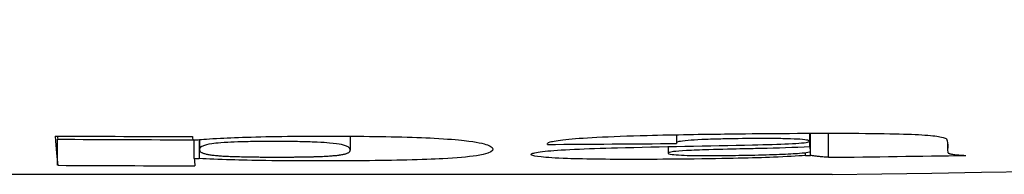
# Model space of a CAD drawing. Units: millimetres. Extents: x 13926 to 18648, y 2746 to 6085.
# Drawn here: x 15818 to 15830, y 3626 to 3628 of the extents above; entities that cross this region are included whole.
import ezdxf

# ---------------------------------------------------------------- set-up
doc = ezdxf.new("R2010")
doc.units = ezdxf.units.MM
doc.header["$LTSCALE"] = 6

msp = doc.modelspace()

# ---------------------------------------------------------------- linework, layer by layer
for p, q in [((15818.747, 3626.58), (15818.747, 3626.88)), ((15822.11, 3626.914), (15822.11, 3626.755)), ((15825.861, 3626.931), (15825.861, 3626.838)), ((15827.393, 3626.948), (15827.393, 3626.856)), ((15827.396, 3626.791), (15827.396, 3626.948)), ((15827.4, 3626.948), (15827.4, 3626.739)), ((15827.404, 3626.693), (15827.404, 3626.948)), ((15827.61, 3626.671), (15827.61, 3626.949)), ((15820.316, 3626.657), (15820.316, 3626.874)), ((15820.376, 3626.657), (15820.376, 3626.875)), ((15820.378, 3626.875), (15820.378, 3626.761)), ((15824.38, 3626.82), (15824.38, 3626.83)), ((15825.765, 3626.794), (15825.765, 3626.719)), ((15825.862, 3626.83), (15825.862, 3626.834)), ((15828.979, 3626.836), (15828.979, 3626.754)), ((15827.344, 3626.692), (15827.344, 3626.725)), ((15827.651, 3626.475), (15815.651, 3626.475))]:
    msp.add_line(p, q)
msp.add_arc((15821.651, 4126.439), 500, 270.68757, 274.88574)
for centre, major_axis, ratio, start_param, end_param in [((15818.779, 4126.439), (0, -499.992), 0.002769, 6.239867, 6.260185), ((15821.591, 4126.439), (0, -499.531), 0.999996, 6.277436, 6.280595), ((15818.779, 4126.439), (0, -499.692), 0.002769, 6.257185, 6.260171), ((15821.619, 4126.439), (0, -499.568), 0.999996, 6.277436, 6.280577), ((15820.357, 4126.439), (0, -499.998), 0.002769, 6.239868, 6.241543), ((15821.593, 4126.439), (0, -499.567), 0.999996, 6.280595, 6.280715), ((15821.598, 4126.439), (0, -499.627), 0.999996, 0.005568, 0.008534), ((15827.445, 4126.439), (0, -499.966), 0.002775, 6.247513, 6.250527), ((15821.61, 4126.439), (0, -499.784), 0.999996, 6.280596, 6.280716), ((15820.357, 4126.439), (0, -499.998), 0.002769, 6.253757, 6.260185), ((15821.61, 4126.439), (0, -499.78), 0.999996, 0.011473, 0.011593), ((15821.612, 4126.439), (0, -499.804), 0.999996, 0.012001, 0.015159), ((15821.619, 4126.439), (0, -499.868), 0.999996, 6.27744, 6.280597)]:
    msp.add_ellipse(centre, major_axis=major_axis, ratio=ratio, start_param=start_param, end_param=end_param)
for points, knots in [([(15820.359, 3626.874), (15820.402, 3626.878), (15820.495, 3626.884), (15820.72, 3626.896), (15820.835, 3626.901), (15821.118, 3626.909), (15821.278, 3626.912), (15821.703, 3626.915), (15821.958, 3626.915), (15822.314, 3626.913), (15822.484, 3626.91), (15822.812, 3626.903), (15822.955, 3626.898), (15823.228, 3626.883), (15823.339, 3626.874), (15823.567, 3626.848), (15823.645, 3626.83), (15823.787, 3626.778), (15823.79, 3626.724), (15823.464, 3626.674), (15823.331, 3626.663), (15823.065, 3626.649), (15822.93, 3626.643), (15822.612, 3626.636), (15822.447, 3626.633), (15822.025, 3626.629), (15821.798, 3626.629), (15821.516, 3626.63), (15821.33, 3626.63), (15820.989, 3626.635), (15820.858, 3626.638), (15820.596, 3626.646), (15820.477, 3626.652), (15820.376, 3626.657)], [0, 0, 0, 0, 0.029029, 0.029029, 0.052789, 0.052789, 0.078556, 0.078556, 0.115543, 0.115543, 0.153084, 0.153084, 0.194004, 0.194004, 0.245445, 0.245445, 0.334879, 0.334879, 0.535344, 0.535344, 0.6225, 0.6225, 0.683328, 0.683328, 0.736602, 0.736602, 0.806633, 0.806633, 0.89342, 0.89342, 0.962225, 0.962225, 1.048122, 1.048122, 1.048122, 1.048122]), ([(15824.38, 3626.82), (15824.379, 3626.828), (15824.375, 3626.837), (15824.441, 3626.857), (15824.497, 3626.867), (15824.677, 3626.886), (15824.794, 3626.894), (15825.112, 3626.911), (15825.307, 3626.918), (15825.846, 3626.932), (15826.173, 3626.937), (15826.668, 3626.943), (15827.23, 3626.949), (15827.939, 3626.948), (15828.14, 3626.947), (15828.467, 3626.94), (15828.588, 3626.936), (15828.784, 3626.924), (15828.849, 3626.916), (15828.955, 3626.897), (15828.965, 3626.885), (15828.966, 3626.882)], [0, 0, 0, 0, 0.0621462, 0.0621462, 0.1156906, 0.1156906, 0.1665029, 0.1665029, 0.2208237, 0.2208237, 0.3007843, 0.3007843, 0.3838016, 0.3838016, 0.4193286, 0.4193286, 0.4502139, 0.4502139, 0.4833211, 0.4833211, 0.5334362, 0.5334362, 0.5334362, 0.5334362]), ([(15826.737, 3626.815), (15826.9, 3626.818), (15827.041, 3626.822), (15827.213, 3626.83), (15827.263, 3626.833), (15827.343, 3626.84), (15827.368, 3626.844), (15827.399, 3626.854), (15827.397, 3626.861), (15827.356, 3626.871), (15827.327, 3626.875), (15827.241, 3626.881), (15827.192, 3626.883), (15827.072, 3626.886), (15827.007, 3626.887), (15826.835, 3626.887), (15826.737, 3626.887), (15826.527, 3626.885), (15826.428, 3626.883), (15826.289, 3626.88), (15826.216, 3626.877), (15826.088, 3626.872), (15826.037, 3626.868), (15825.944, 3626.861), (15825.909, 3626.856), (15825.851, 3626.843), (15825.863, 3626.837), (15825.862, 3626.83)], [0, 0, 0, 0, 0.051216, 0.051216, 0.0817881, 0.0817881, 0.1155858, 0.1155858, 0.1633959, 0.1633959, 0.194721, 0.194721, 0.2191857, 0.2191857, 0.241335, 0.241335, 0.272845, 0.272845, 0.3440947, 0.3440947, 0.4461434, 0.4461434, 0.5465075, 0.5465075, 0.6769531, 0.6769531, 0.9143019, 0.9143019, 0.9143019, 0.9143019]), ([(15828.966, 3626.882), (15828.979, 3626.852), (15828.981, 3626.819), (15828.98, 3626.774), (15828.978, 3626.753), (15828.98, 3626.733)], [0, 0, 0, 0, 0.2300738, 0.2300738, 0.4610617, 0.4610617, 0.4610617, 0.4610617]), ([(15822.11, 3626.757), (15822.109, 3626.781), (15822.085, 3626.801), (15821.977, 3626.824), (15821.934, 3626.83), (15821.836, 3626.839), (15821.789, 3626.842), (15821.681, 3626.847), (15821.625, 3626.849), (15821.488, 3626.852), (15821.41, 3626.853), (15821.265, 3626.854), (15821.169, 3626.854), (15820.996, 3626.852), (15820.927, 3626.851), (15820.801, 3626.848), (15820.749, 3626.846), (15820.644, 3626.84), (15820.599, 3626.836), (15820.501, 3626.826), (15820.461, 3626.817), (15820.386, 3626.794), (15820.376, 3626.776), (15820.378, 3626.759)], [0, 0, 0, 0, 0.1990134, 0.1990134, 0.2867155, 0.2867155, 0.340058, 0.340058, 0.3836005, 0.3836005, 0.4319107, 0.4319107, 0.4697907, 0.4697907, 0.498629, 0.498629, 0.5272401, 0.5272401, 0.566393, 0.566393, 0.6376514, 0.6376514, 0.7612552, 0.7612552, 0.7612552, 0.7612552]), ([(15827.344, 3626.692), (15827.247, 3626.685), (15827.129, 3626.678), (15826.859, 3626.667), (15826.727, 3626.663), (15826.418, 3626.656), (15826.229, 3626.653), (15825.797, 3626.649), (15825.616, 3626.647), (15825.28, 3626.646), (15825.13, 3626.647), (15824.84, 3626.65), (15824.713, 3626.653), (15824.468, 3626.662), (15824.371, 3626.668), (15824.178, 3626.689), (15824.182, 3626.703), (15824.221, 3626.723), (15824.263, 3626.732), (15824.429, 3626.749), (15824.538, 3626.757), (15824.832, 3626.77), (15824.999, 3626.776), (15825.68, 3626.794), (15826.238, 3626.802), (15826.737, 3626.815)], [0, 0, 0, 0, 0.0663839, 0.0663839, 0.1168326, 0.1168326, 0.1671959, 0.1671959, 0.2023126, 0.2023126, 0.2346117, 0.2346117, 0.2705381, 0.2705381, 0.3189165, 0.3189165, 0.4145087, 0.4145087, 0.4952843, 0.4952843, 0.5637291, 0.5637291, 0.6266012, 0.6266012, 0.7963395, 0.7963395, 0.7963395, 0.7963395]), ([(15827.396, 3626.791), (15827.219, 3626.783), (15827.015, 3626.777), (15826.742, 3626.77), (15826.678, 3626.769), (15826.531, 3626.766), (15826.377, 3626.763), (15826.134, 3626.755), (15826.048, 3626.752), (15825.908, 3626.744), (15825.859, 3626.74), (15825.782, 3626.731), (15825.766, 3626.725), (15825.764, 3626.716), (15825.771, 3626.71), (15825.837, 3626.702), (15825.871, 3626.699), (15825.958, 3626.694), (15826.005, 3626.693), (15826.112, 3626.691), (15826.167, 3626.691), (15826.297, 3626.691), (15826.361, 3626.691), (15826.477, 3626.692), (15826.587, 3626.694), (15826.839, 3626.699), (15826.951, 3626.702), (15827.142, 3626.71), (15827.218, 3626.714), (15827.32, 3626.722), (15827.351, 3626.725), (15827.392, 3626.732), (15827.4, 3626.736), (15827.4, 3626.739)], [0.0000005, 0.0000005, 0.0000005, 0.0000005, 0.0705859, 0.0705859, 0.1092901, 0.1092901, 0.1901831, 0.1901831, 0.2462894, 0.2462894, 0.3021792, 0.3021792, 0.3768567, 0.3768567, 0.4352057, 0.4352057, 0.466676, 0.466676, 0.4902809, 0.4902809, 0.5096229, 0.5096229, 0.5319366, 0.5319366, 0.5633799, 0.5633799, 0.5928319, 0.5928319, 0.6221475, 0.6221475, 0.645699, 0.645699, 0.6691782, 0.6691782, 0.6691782, 0.6691782]), ([(15820.378, 3626.759), (15820.378, 3626.757), (15820.378, 3626.755), (15820.379, 3626.753), (15820.379, 3626.75), (15820.381, 3626.746), (15820.383, 3626.743), (15820.385, 3626.741), (15820.387, 3626.738), (15820.39, 3626.735), (15820.39, 3626.735), (15820.39, 3626.735), (15820.39, 3626.735), (15820.393, 3626.733), (15820.396, 3626.73), (15820.399, 3626.728), (15820.4, 3626.728), (15820.4, 3626.728), (15820.4, 3626.728), (15820.403, 3626.726), (15820.405, 3626.725), (15820.408, 3626.724), (15820.409, 3626.723), (15820.411, 3626.722), (15820.413, 3626.721), (15820.418, 3626.719), (15820.423, 3626.718), (15820.428, 3626.716), (15820.433, 3626.714), (15820.439, 3626.712), (15820.445, 3626.711), (15820.451, 3626.709), (15820.458, 3626.708), (15820.465, 3626.707), (15820.471, 3626.705), (15820.478, 3626.704), (15820.486, 3626.703), (15820.493, 3626.701), (15820.501, 3626.7), (15820.509, 3626.699), (15820.517, 3626.698), (15820.525, 3626.697), (15820.533, 3626.696), (15820.541, 3626.695), (15820.55, 3626.694), (15820.56, 3626.693), (15820.568, 3626.692), (15820.578, 3626.692), (15820.588, 3626.691), (15820.597, 3626.69), (15820.606, 3626.689), (15820.617, 3626.688), (15820.626, 3626.688), (15820.636, 3626.687), (15820.647, 3626.686), (15820.656, 3626.686), (15820.665, 3626.685), (15820.674, 3626.685), (15820.686, 3626.684), (15820.699, 3626.684), (15820.712, 3626.683), (15820.723, 3626.682), (15820.735, 3626.682), (15820.747, 3626.681), (15820.758, 3626.681), (15820.77, 3626.681), (15820.783, 3626.68), (15820.795, 3626.68), (15820.807, 3626.679), (15820.82, 3626.679), (15820.833, 3626.679), (15820.846, 3626.678), (15820.859, 3626.678), (15820.873, 3626.678), (15820.886, 3626.677), (15820.901, 3626.677), (15820.915, 3626.677), (15820.929, 3626.676), (15820.944, 3626.676), (15820.958, 3626.676), (15820.974, 3626.676), (15820.989, 3626.676), (15821.001, 3626.675), (15821.014, 3626.675), (15821.027, 3626.675), (15821.03, 3626.675), (15821.033, 3626.675), (15821.037, 3626.675), (15821.053, 3626.675), (15821.07, 3626.675), (15821.087, 3626.674), (15821.105, 3626.674), (15821.123, 3626.674), (15821.14, 3626.674), (15821.159, 3626.674), (15821.178, 3626.674), (15821.197, 3626.674), (15821.218, 3626.674), (15821.238, 3626.674), (15821.257, 3626.674), (15821.277, 3626.674), (15821.296, 3626.674), (15821.317, 3626.674), (15821.335, 3626.674), (15821.354, 3626.674), (15821.373, 3626.674), (15821.39, 3626.674), (15821.407, 3626.674), (15821.425, 3626.674), (15821.441, 3626.674), (15821.458, 3626.674), (15821.474, 3626.675), (15821.488, 3626.675), (15821.502, 3626.675), (15821.516, 3626.675), (15821.533, 3626.675), (15821.55, 3626.676), (15821.566, 3626.676), (15821.581, 3626.676), (15821.595, 3626.676), (15821.608, 3626.677), (15821.622, 3626.677), (15821.636, 3626.677), (15821.649, 3626.677), (15821.662, 3626.678), (15821.675, 3626.678), (15821.687, 3626.678), (15821.693, 3626.679), (15821.698, 3626.679), (15821.703, 3626.679), (15821.71, 3626.679), (15821.717, 3626.679), (15821.724, 3626.68), (15821.737, 3626.68), (15821.748, 3626.68), (15821.76, 3626.681), (15821.771, 3626.681), (15821.783, 3626.682), (15821.793, 3626.682), (15821.805, 3626.683), (15821.816, 3626.683), (15821.826, 3626.684), (15821.834, 3626.684), (15821.841, 3626.685), (15821.848, 3626.685), (15821.851, 3626.685), (15821.854, 3626.685), (15821.857, 3626.686), (15821.868, 3626.686), (15821.878, 3626.687), (15821.887, 3626.688), (15821.897, 3626.688), (15821.907, 3626.689), (15821.916, 3626.69), (15821.925, 3626.691), (15821.934, 3626.692), (15821.943, 3626.692), (15821.952, 3626.693), (15821.96, 3626.694), (15821.968, 3626.695), (15821.974, 3626.696), (15821.979, 3626.697), (15821.985, 3626.697), (15821.987, 3626.698), (15821.989, 3626.698), (15821.992, 3626.698), (15822, 3626.699), (15822.007, 3626.701), (15822.014, 3626.702), (15822.021, 3626.703), (15822.028, 3626.704), (15822.034, 3626.706), (15822.041, 3626.707), (15822.047, 3626.709), (15822.053, 3626.71), (15822.058, 3626.712), (15822.064, 3626.713), (15822.069, 3626.715), (15822.074, 3626.717), (15822.078, 3626.719), (15822.083, 3626.721), (15822.087, 3626.723), (15822.091, 3626.725), (15822.094, 3626.727), (15822.097, 3626.73), (15822.1, 3626.732), (15822.102, 3626.734), (15822.105, 3626.737), (15822.107, 3626.74), (15822.108, 3626.743), (15822.109, 3626.746), (15822.11, 3626.749), (15822.11, 3626.752), (15822.11, 3626.753), (15822.11, 3626.753), (15822.11, 3626.753), (15822.11, 3626.755), (15822.11, 3626.756), (15822.11, 3626.757)], [0, 0, 0, 0, 0.0158484, 0.0158484, 0.0158484, 0.0422128, 0.0422128, 0.0422128, 0.0631151, 0.0631151, 0.0631151, 0.0646743, 0.0646743, 0.0646743, 0.0826909, 0.0826909, 0.0826909, 0.0845931, 0.0845931, 0.0845931, 0.0956417, 0.0956417, 0.0956417, 0.1028132, 0.1028132, 0.1028132, 0.1201817, 0.1201817, 0.1201817, 0.1369085, 0.1369085, 0.1369085, 0.1530532, 0.1530532, 0.1530532, 0.1686601, 0.1686601, 0.1686601, 0.1837634, 0.1837634, 0.1837634, 0.1981391, 0.1981391, 0.1981391, 0.2119956, 0.2119956, 0.2119956, 0.2242908, 0.2242908, 0.2242908, 0.2355557, 0.2355557, 0.2355557, 0.2460024, 0.2460024, 0.2460024, 0.2543017, 0.2543017, 0.2543017, 0.2650298, 0.2650298, 0.2650298, 0.2737397, 0.2737397, 0.2737397, 0.2820185, 0.2820185, 0.2820185, 0.2899542, 0.2899542, 0.2899542, 0.2976945, 0.2976945, 0.2976945, 0.3053931, 0.3053931, 0.3053931, 0.3130869, 0.3130869, 0.3130869, 0.3207951, 0.3207951, 0.3207951, 0.3269371, 0.3269371, 0.3269371, 0.3285419, 0.3285419, 0.3285419, 0.3365758, 0.3365758, 0.3365758, 0.3451244, 0.3451244, 0.3451244, 0.3543636, 0.3543636, 0.3543636, 0.3645141, 0.3645141, 0.3645141, 0.374441, 0.374441, 0.374441, 0.3832479, 0.3832479, 0.3832479, 0.3912347, 0.3912347, 0.3912347, 0.3986208, 0.3986208, 0.3986208, 0.4047274, 0.4047274, 0.4047274, 0.4124136, 0.4124136, 0.4124136, 0.4192767, 0.4192767, 0.4192767, 0.4261894, 0.4261894, 0.4261894, 0.4331838, 0.4331838, 0.4331838, 0.4361005, 0.4361005, 0.4361005, 0.4403139, 0.4403139, 0.4403139, 0.447747, 0.447747, 0.447747, 0.455586, 0.455586, 0.455586, 0.4639256, 0.4639256, 0.4639256, 0.4700812, 0.4700812, 0.4700812, 0.4728512, 0.4728512, 0.4728512, 0.4822461, 0.4822461, 0.4822461, 0.4921087, 0.4921087, 0.4921087, 0.5025044, 0.5025044, 0.5025044, 0.5134975, 0.5134975, 0.5134975, 0.5214364, 0.5214364, 0.5214364, 0.5251411, 0.5251411, 0.5251411, 0.5373295, 0.5373295, 0.5373295, 0.5500752, 0.5500752, 0.5500752, 0.5634535, 0.5634535, 0.5634535, 0.5775491, 0.5775491, 0.5775491, 0.5924636, 0.5924636, 0.5924636, 0.6083235, 0.6083235, 0.6083235, 0.6252955, 0.6252955, 0.6252955, 0.6436113, 0.6436113, 0.6436113, 0.6622074, 0.6622074, 0.6622074, 0.6636169, 0.6636169, 0.6636169, 0.6718361, 0.6718361, 0.6718361, 0.6718361]), ([(15827.61, 3626.671), (15827.593, 3626.672), (15827.577, 3626.673), (15827.563, 3626.674), (15827.561, 3626.674), (15827.56, 3626.674), (15827.558, 3626.674), (15827.549, 3626.675), (15827.541, 3626.676), (15827.533, 3626.676), (15827.527, 3626.677), (15827.522, 3626.677), (15827.516, 3626.678), (15827.51, 3626.678), (15827.504, 3626.679), (15827.498, 3626.68), (15827.493, 3626.68), (15827.487, 3626.681), (15827.482, 3626.681), (15827.476, 3626.682), (15827.469, 3626.683), (15827.463, 3626.684), (15827.46, 3626.684), (15827.457, 3626.685), (15827.454, 3626.685), (15827.445, 3626.686), (15827.437, 3626.688), (15827.428, 3626.689), (15827.428, 3626.689), (15827.427, 3626.689), (15827.426, 3626.689), (15827.419, 3626.69), (15827.411, 3626.692), (15827.404, 3626.693)], [0, 0, 0, 0, 0.150247, 0.150247, 0.150247, 0.166667, 0.166667, 0.166667, 0.260701, 0.260701, 0.260701, 0.333333, 0.333333, 0.333333, 0.419478, 0.419478, 0.419478, 0.5, 0.5, 0.5, 0.608139, 0.608139, 0.608139, 0.666667, 0.666667, 0.666667, 0.833333, 0.833333, 0.833333, 0.848168, 0.848168, 0.848168, 1, 1, 1, 1]), ([(15828.98, 3626.733), (15828.98, 3626.732), (15828.981, 3626.73), (15828.981, 3626.728), (15828.981, 3626.728), (15828.982, 3626.727), (15828.982, 3626.727), (15828.983, 3626.725), (15828.985, 3626.723), (15828.987, 3626.721), (15828.987, 3626.721), (15828.987, 3626.72), (15828.988, 3626.72), (15828.99, 3626.719), (15828.993, 3626.717), (15828.998, 3626.715), (15828.998, 3626.715), (15828.999, 3626.714), (15829, 3626.714), (15829.004, 3626.713), (15829.008, 3626.712), (15829.013, 3626.71), (15829.016, 3626.71), (15829.019, 3626.709), (15829.023, 3626.708), (15829.026, 3626.707), (15829.03, 3626.707), (15829.034, 3626.706), (15829.041, 3626.705), (15829.05, 3626.704), (15829.061, 3626.702), (15829.071, 3626.701), (15829.082, 3626.7), (15829.094, 3626.699), (15829.101, 3626.699), (15829.109, 3626.698), (15829.117, 3626.697), (15829.123, 3626.697), (15829.129, 3626.696), (15829.135, 3626.696), (15829.152, 3626.695), (15829.17, 3626.694), (15829.188, 3626.693)], [0, 0, 0, 0, 0.104063, 0.104063, 0.104063, 0.142857, 0.142857, 0.142857, 0.274794, 0.274794, 0.274794, 0.285714, 0.285714, 0.285714, 0.408539, 0.408539, 0.408539, 0.428571, 0.428571, 0.428571, 0.520169, 0.520169, 0.520169, 0.571429, 0.571429, 0.571429, 0.619023, 0.619023, 0.619023, 0.714286, 0.714286, 0.714286, 0.803208, 0.803208, 0.803208, 0.857143, 0.857143, 0.857143, 0.897323, 0.897323, 0.897323, 1, 1, 1, 1])]:
    msp.add_open_spline(points, degree=3, knots=knots)

doc.saveas('drawing.dxf')
